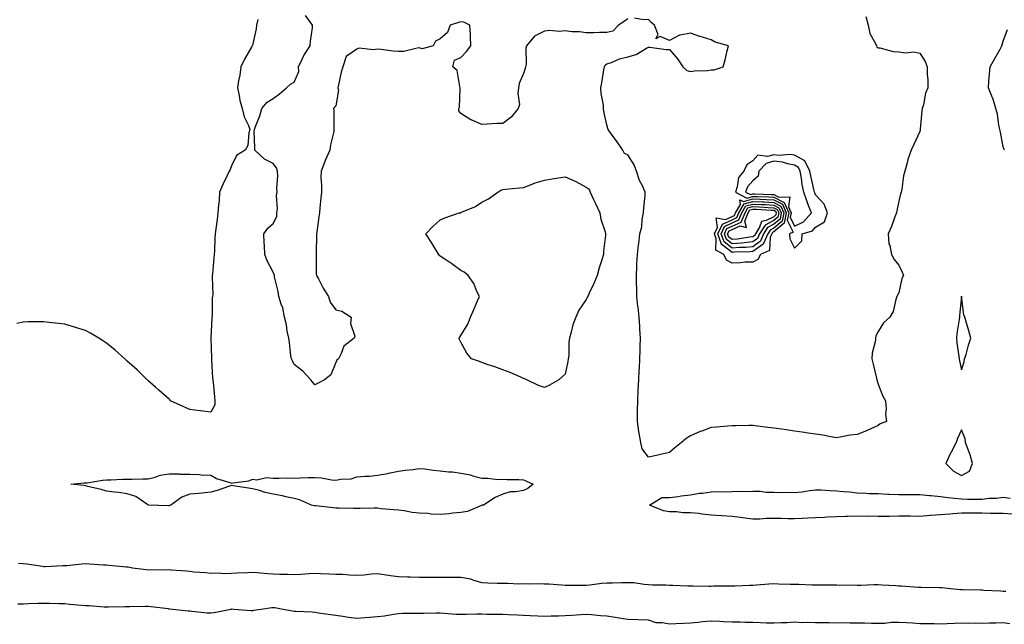
# Model space of a CAD drawing. Units: inches. Extents: x 894563 to 897203, y 7282058 to 7284698.
# Drawn here: x 896286 to 896759, y 7284095 to 7284385 of the extents above; entities that cross this region are included whole.
import ezdxf

# ---------------------------------------------------------------- set-up
doc = ezdxf.new("R2010")
doc.units = ezdxf.units.IN
doc.header["$MEASUREMENT"] = 0
doc.layers.add('Contour_89457282', color=7, linetype='Continuous', true_color=0x695137)

msp = doc.modelspace()

# ---------------------------------------------------------------- linework, layer by layer
at = {"layer": 'Contour_89457282'}
for points in [[(896400.69, 7284384.56, 3329), (896399.96, 7284381.92, 3329), (896399.77, 7284380.2, 3329), (896398.05, 7284372.16, 3329), (896397.98, 7284371.99, 3329), (896397.95, 7284371.92, 3329), (896397.83, 7284371.7, 3329), (896394.31, 7284365.65, 3329), (896392.51, 7284361.92, 3329), (896392, 7284357.97, 3329), (896391.38, 7284355.25, 3329), (896390.88, 7284351.92, 3329), (896391.71, 7284348.26, 3329), (896391.94, 7284345.82, 3329), (896393.21, 7284341.92, 3329), (896394.15, 7284338.02, 3329), (896396.21, 7284333.76, 3329), (896396.87, 7284331.92, 3329), (896396.37, 7284330.24, 3329), (896395.81, 7284324.16, 3329), (896394.53, 7284321.92, 3329), (896390.46, 7284319.51, 3329), (896388.05, 7284314.52, 3329), (896387.31, 7284312.66, 3329), (896386.95, 7284311.92, 3329), (896385.99, 7284309.86, 3329), (896384.05, 7284305.92, 3329), (896382.34, 7284301.92, 3329), (896382.08, 7284297.89, 3329), (896381.8, 7284295.67, 3329), (896381.52, 7284291.92, 3329), (896381.12, 7284288.84, 3329), (896380.49, 7284284.36, 3329), (896380.16, 7284281.92, 3329), (896380.08, 7284279.89, 3329), (896379.8, 7284273.67, 3329), (896379.75, 7284271.92, 3329), (896379.53, 7284270.44, 3329), (896378.92, 7284262.79, 3329), (896378.8, 7284261.92, 3329), (896378.77, 7284261.2, 3329), (896379.01, 7284252.88, 3329), (896378.97, 7284251.92, 3329), (896378.8, 7284251.17, 3329), (896378.7, 7284242.57, 3329), (896378.6, 7284241.92, 3329), (896378.52, 7284241.45, 3329), (896378.12, 7284231.99, 3329), (896378.11, 7284231.92, 3329), (896378.11, 7284231.86, 3329), (896378.45, 7284222.32, 3329), (896378.42, 7284221.92, 3329), (896378.47, 7284221.49, 3329), (896378.92, 7284212.79, 3329), (896379.05, 7284211.92, 3329), (896379.18, 7284210.79, 3329), (896379.84, 7284203.72, 3329), (896380.08, 7284201.92, 3329), (896379.97, 7284200, 3329), (896378.05, 7284196.41, 3329), (896373.2, 7284197.07, 3329), (896372.88, 7284197.09, 3329), (896368.05, 7284197.69, 3329), (896365.13, 7284199, 3329), (896358.78, 7284201.92, 3329), (896358.45, 7284202.32, 3329), (896358.05, 7284202.6, 3329), (896353.17, 7284207.04, 3329), (896351.55, 7284208.42, 3329), (896348.05, 7284211.41, 3329), (896347.84, 7284211.71, 3329), (896347.58, 7284211.92, 3329), (896342.78, 7284216.66, 3329), (896338.05, 7284220.86, 3329), (896337.49, 7284221.35, 3329), (896336.81, 7284221.92, 3329), (896332.22, 7284226.09, 3329), (896328.05, 7284229.47, 3329), (896326.63, 7284230.49, 3329), (896324.47, 7284231.92, 3329), (896320.48, 7284234.35, 3329), (896318.05, 7284235.52, 3329), (896313.21, 7284237.08, 3329), (896312.78, 7284237.19, 3329), (896308.05, 7284238.57, 3329), (896305.02, 7284238.89, 3329), (896300.52, 7284239.45, 3329), (896298.05, 7284239.72, 3329), (896295.78, 7284239.65, 3329), (896290.32, 7284239.65, 3329), (896288.05, 7284239.56, 3329), (896285.08, 7284238.95, 3329)], [(896578.05, 7284385, 3329), (896576.26, 7284383.72, 3329), (896573.6, 7284381.92, 3329), (896570.89, 7284379.08, 3329), (896568.05, 7284378.32, 3329), (896564.49, 7284378.36, 3329), (896561.77, 7284378.2, 3329), (896558.05, 7284378.23, 3329), (896554.89, 7284378.77, 3329), (896551.21, 7284378.77, 3329), (896548.05, 7284379.16, 3329), (896545.06, 7284378.93, 3329), (896540.59, 7284379.37, 3329), (896538.05, 7284379.08, 3329), (896533.29, 7284376.68, 3329), (896529.54, 7284371.92, 3329), (896529.12, 7284370.85, 3329), (896529.28, 7284363.15, 3329), (896529.02, 7284361.92, 3329), (896528.87, 7284361.1, 3329), (896528.05, 7284358.68, 3329), (896525.98, 7284353.98, 3329), (896525.67, 7284351.92, 3329), (896525.27, 7284349.14, 3329), (896526.14, 7284343.82, 3329), (896525.54, 7284341.92, 3329), (896522.15, 7284337.82, 3329), (896518.05, 7284334.77, 3329), (896515.26, 7284334.71, 3329), (896510.54, 7284334.4, 3329), (896508.05, 7284334.36, 3329), (896503.71, 7284336.26, 3329), (896502.72, 7284336.59, 3329), (896498.05, 7284339.58, 3329), (896496.97, 7284340.84, 3329), (896496.97, 7284341.92, 3329), (896497.36, 7284342.6, 3329), (896497.59, 7284351.46, 3329), (896497.72, 7284351.92, 3329), (896497.47, 7284352.5, 3329), (896496.23, 7284360.1, 3329), (896494.07, 7284361.92, 3329), (896494.92, 7284365.05, 3329), (896498.05, 7284366.37, 3329), (896500.67, 7284369.29, 3329), (896502.81, 7284371.92, 3329), (896502.57, 7284376.44, 3329), (896502.58, 7284377.4, 3329), (896502.34, 7284381.92, 3329), (896499.38, 7284383.25, 3329), (896498.05, 7284383.51, 3329), (896496.8, 7284383.18, 3329), (896492.94, 7284381.92, 3329), (896491.61, 7284378.36, 3329), (896488.05, 7284375.42, 3329), (896485.79, 7284374.18, 3329), (896484.66, 7284371.92, 3329), (896479.45, 7284370.52, 3329), (896478.05, 7284370.97, 3329), (896477.07, 7284370.93, 3329), (896470.69, 7284369.28, 3329), (896468.05, 7284369.21, 3329), (896465.5, 7284369.37, 3329), (896459.76, 7284370.21, 3329), (896458.05, 7284370.33, 3329), (896456.13, 7284370.01, 3329), (896449.14, 7284370.84, 3329), (896448.05, 7284370.45, 3329), (896443.07, 7284366.9, 3329), (896441.38, 7284361.92, 3329), (896440.56, 7284359.41, 3329), (896439.4, 7284353.28, 3329), (896439.05, 7284351.92, 3329), (896439.28, 7284350.69, 3329), (896438.05, 7284343.25, 3329), (896437.35, 7284342.62, 3329), (896436.96, 7284341.92, 3329), (896437.12, 7284340.98, 3329), (896437.01, 7284332.96, 3329), (896437.14, 7284331.92, 3329), (896437.01, 7284330.88, 3329), (896435.45, 7284324.52, 3329), (896435.21, 7284321.92, 3329), (896432.89, 7284317.08, 3329), (896432.77, 7284316.64, 3329), (896431.06, 7284311.92, 3329), (896430.93, 7284309.04, 3329), (896431.23, 7284305.1, 3329), (896431.13, 7284301.92, 3329), (896430.82, 7284299.15, 3329), (896430.41, 7284294.28, 3329), (896430.16, 7284291.92, 3329), (896429.89, 7284290.08, 3329), (896428.9, 7284282.77, 3329), (896428.78, 7284281.92, 3329), (896428.75, 7284281.22, 3329), (896428.6, 7284272.48, 3329), (896428.58, 7284271.92, 3329), (896428.68, 7284271.29, 3329), (896428.65, 7284262.52, 3329), (896428.78, 7284261.92, 3329), (896429.71, 7284260.27, 3329), (896432.02, 7284255.89, 3329), (896434.51, 7284251.92, 3329), (896435.28, 7284249.15, 3329), (896438.05, 7284245.44, 3329), (896440.93, 7284244.8, 3329), (896445.35, 7284241.92, 3329), (896445.02, 7284238.89, 3329), (896447.18, 7284232.79, 3329), (896446.9, 7284231.92, 3329), (896441.84, 7284228.12, 3329), (896440.68, 7284224.55, 3329), (896439.3, 7284221.92, 3329), (896438.6, 7284221.37, 3329), (896438.05, 7284220.29, 3329), (896435.58, 7284214.39, 3329), (896432.59, 7284211.92, 3329), (896429.57, 7284210.4, 3329), (896428.05, 7284209.48, 3329), (896426.04, 7284211.92, 3329), (896422.16, 7284216.03, 3329), (896418.05, 7284219.21, 3329), (896417.2, 7284221.07, 3329), (896416.77, 7284221.92, 3329), (896416.52, 7284223.45, 3329), (896415.89, 7284229.75, 3329), (896415.45, 7284231.92, 3329), (896414.78, 7284235.19, 3329), (896414.43, 7284238.3, 3329), (896413.49, 7284241.92, 3329), (896412.57, 7284246.44, 3329), (896411.83, 7284248.14, 3329), (896410.68, 7284251.92, 3329), (896410.36, 7284254.22, 3329), (896408.71, 7284261.26, 3329), (896408.6, 7284261.92, 3329), (896408.53, 7284262.4, 3329), (896408.05, 7284263.52, 3329), (896405.13, 7284269, 3329), (896403.98, 7284271.92, 3329), (896403.77, 7284276.21, 3329), (896403.64, 7284277.52, 3329), (896403.45, 7284281.92, 3329), (896405.4, 7284284.58, 3329), (896408.05, 7284286.79, 3329), (896409.69, 7284290.28, 3329), (896409.82, 7284291.92, 3329), (896410.09, 7284293.95, 3329), (896409.64, 7284300.33, 3329), (896409.98, 7284301.92, 3329), (896409.72, 7284303.59, 3329), (896410.24, 7284309.73, 3329), (896410.01, 7284311.92, 3329), (896409.58, 7284313.45, 3329), (896408.05, 7284315.65, 3329), (896403.88, 7284317.74, 3329), (896399.21, 7284321.92, 3329), (896399.28, 7284323.15, 3329), (896398.9, 7284331.07, 3329), (896398.97, 7284331.92, 3329), (896399.47, 7284333.34, 3329), (896401.58, 7284338.38, 3329), (896402.6, 7284341.92, 3329), (896405.05, 7284344.92, 3329), (896408.05, 7284346.72, 3329), (896411.01, 7284348.96, 3329), (896414.33, 7284351.92, 3329), (896416.37, 7284353.6, 3329), (896418.05, 7284354.65, 3329), (896420.3, 7284359.66, 3329), (896420.11, 7284361.92, 3329), (896422.06, 7284365.93, 3329), (896422.63, 7284367.34, 3329), (896425.74, 7284371.92, 3329), (896425.82, 7284374.15, 3329), (896426.8, 7284380.67, 3329), (896426.86, 7284381.92, 3329), (896423.49, 7284386.47, 3329)], [(896692.19, 7284386.05, 3329), (896693.27, 7284381.92, 3329), (896694.08, 7284377.96, 3329), (896696.82, 7284373.14, 3329), (896697.29, 7284371.92, 3329), (896697.46, 7284371.33, 3329), (896698.05, 7284371.09, 3329), (896698.94, 7284371.03, 3329), (896705.36, 7284369.23, 3329), (896708.05, 7284369.13, 3329), (896711.28, 7284368.69, 3329), (896715.23, 7284369.1, 3329), (896718.05, 7284368.42, 3329), (896720.68, 7284364.55, 3329), (896721.57, 7284361.92, 3329), (896721.63, 7284358.35, 3329), (896721.84, 7284355.71, 3329), (896721.9, 7284351.92, 3329), (896720.72, 7284349.25, 3329), (896719.77, 7284343.64, 3329), (896719.25, 7284341.92, 3329), (896719.09, 7284340.88, 3329), (896718.22, 7284332.09, 3329), (896718.19, 7284331.92, 3329), (896718.19, 7284331.77, 3329), (896718.05, 7284330.88, 3329), (896715.22, 7284324.75, 3329), (896713.91, 7284321.92, 3329), (896712.4, 7284317.57, 3329), (896712.05, 7284315.92, 3329), (896710.91, 7284311.92, 3329), (896710.3, 7284309.66, 3329), (896709.37, 7284303.24, 3329), (896709.08, 7284301.92, 3329), (896708.87, 7284301.1, 3329), (896708.05, 7284297.52, 3329), (896707.09, 7284292.88, 3329), (896706.9, 7284291.92, 3329), (896706.12, 7284290, 3329), (896704.48, 7284285.48, 3329), (896702.86, 7284281.92, 3329), (896703.26, 7284277.13, 3329), (896703.71, 7284276.27, 3329), (896704.55, 7284271.92, 3329), (896705.72, 7284269.59, 3329), (896708.05, 7284266.9, 3329), (896709.6, 7284263.47, 3329), (896710.17, 7284261.92, 3329), (896709.52, 7284260.45, 3329), (896708.05, 7284253.61, 3329), (896707.41, 7284252.56, 3329), (896707.12, 7284251.92, 3329), (896706.59, 7284250.46, 3329), (896705.25, 7284244.72, 3329), (896703.65, 7284241.92, 3329), (896700.69, 7284239.28, 3329), (896698.05, 7284235.05, 3329), (896696.95, 7284233.01, 3329), (896696.89, 7284231.92, 3329), (896696.86, 7284230.73, 3329), (896695.18, 7284224.78, 3329), (896695.14, 7284221.92, 3329), (896695.64, 7284219.51, 3329), (896697.24, 7284212.72, 3329), (896697.42, 7284211.92, 3329), (896697.55, 7284211.42, 3329), (896698.05, 7284209.89, 3329), (896700.28, 7284204.15, 3329), (896701.56, 7284201.92, 3329), (896701.87, 7284198.1, 3329), (896701.62, 7284195.49, 3329), (896702.03, 7284191.92, 3329), (896699.14, 7284190.83, 3329), (896698.05, 7284190.04, 3329), (896694.65, 7284188.52, 3329), (896692.5, 7284187.48, 3329), (896688.05, 7284185.79, 3329), (896684.62, 7284185.35, 3329), (896680.74, 7284184.62, 3329), (896678.05, 7284184.22, 3329), (896675.37, 7284184.61, 3329), (896671.54, 7284185.42, 3329), (896668.05, 7284185.83, 3329), (896663.4, 7284186.57, 3329), (896662.83, 7284186.71, 3329), (896658.05, 7284187.34, 3329), (896654.13, 7284187.99, 3329), (896651.71, 7284188.26, 3329), (896648.05, 7284188.81, 3329), (896645.24, 7284189.12, 3329), (896640.23, 7284189.73, 3329), (896638.05, 7284189.99, 3329), (896636.11, 7284189.99, 3329), (896630.06, 7284189.92, 3329), (896628.05, 7284189.92, 3329), (896625.87, 7284189.74, 3329), (896620.65, 7284189.31, 3329), (896618.05, 7284189.13, 3329), (896613.54, 7284187.41, 3329), (896612.81, 7284187.15, 3329), (896608.05, 7284185.11, 3329), (896606.1, 7284183.86, 3329), (896603.75, 7284181.92, 3329), (896600.61, 7284179.36, 3329), (896598.05, 7284177.13, 3329), (896593.77, 7284176.2, 3329), (896591.83, 7284175.7, 3329), (896588.05, 7284174.83, 3329), (896584.93, 7284178.8, 3329), (896584.29, 7284181.92, 3329), (896583.52, 7284186.44, 3329), (896583.38, 7284187.25, 3329), (896582.63, 7284191.92, 3329), (896582.69, 7284196.56, 3329), (896582.71, 7284197.26, 3329), (896582.78, 7284201.92, 3329), (896583.04, 7284206.91, 3329), (896583.04, 7284206.93, 3329), (896583.31, 7284211.92, 3329), (896583.53, 7284216.44, 3329), (896583.61, 7284217.49, 3329), (896583.84, 7284221.92, 3329), (896583.91, 7284226.06, 3329), (896584.03, 7284227.91, 3329), (896584.11, 7284231.92, 3329), (896583.82, 7284236.15, 3329), (896583.83, 7284237.7, 3329), (896583.51, 7284241.92, 3329), (896582.96, 7284246.83, 3329), (896582.92, 7284247.05, 3329), (896582.31, 7284251.92, 3329), (896582.3, 7284256.17, 3329), (896582.19, 7284257.78, 3329), (896582.18, 7284261.92, 3329), (896582.43, 7284266.3, 3329), (896582.44, 7284267.54, 3329), (896582.74, 7284271.92, 3329), (896583.21, 7284276.76, 3329), (896583.26, 7284277.13, 3329), (896583.75, 7284281.92, 3329), (896584.74, 7284285.23, 3329), (896584.94, 7284288.81, 3329), (896585.58, 7284291.92, 3329), (896585.66, 7284294.3, 3329), (896586.37, 7284300.24, 3329), (896586.44, 7284301.92, 3329), (896585.12, 7284304.86, 3329), (896583.65, 7284307.53, 3329), (896582.28, 7284311.92, 3329), (896581.1, 7284314.97, 3329), (896578.05, 7284319.68, 3329), (896576.54, 7284320.41, 3329), (896575.65, 7284321.92, 3329), (896572.65, 7284326.52, 3329), (896570.08, 7284329.89, 3329), (896568.57, 7284331.92, 3329), (896568.45, 7284332.32, 3329), (896568.05, 7284334.11, 3329), (896566.58, 7284340.46, 3329), (896566.42, 7284341.92, 3329), (896566.39, 7284343.57, 3329), (896565.2, 7284349.07, 3329), (896565.17, 7284351.92, 3329), (896565.66, 7284354.3, 3329), (896566.58, 7284360.46, 3329), (896566.86, 7284361.92, 3329), (896567.19, 7284362.78, 3329), (896568.05, 7284363.35, 3329), (896570.2, 7284364.07, 3329), (896574.14, 7284365.83, 3329), (896578.05, 7284366.79, 3329), (896582.07, 7284367.9, 3329), (896587, 7284370.87, 3329), (896588.05, 7284371.36, 3329), (896588.63, 7284371.34, 3329), (896596.41, 7284370.28, 3329), (896598.05, 7284370.24, 3329), (896601.95, 7284365.83, 3329), (896604.44, 7284361.92, 3329), (896606.28, 7284360.14, 3329), (896608.05, 7284359.64, 3329), (896609.99, 7284359.99, 3329), (896616.34, 7284360.21, 3329), (896618.05, 7284360.45, 3329), (896619.54, 7284360.43, 3329), (896623.83, 7284361.92, 3329), (896624.76, 7284365.21, 3329), (896625.69, 7284369.57, 3329), (896626.29, 7284371.92, 3329), (896619.95, 7284373.81, 3329), (896618.05, 7284374.79, 3329), (896613.89, 7284376.08, 3329), (896612.55, 7284376.42, 3329), (896608.05, 7284378.02, 3329), (896603.2, 7284377.07, 3329), (896602.84, 7284377.13, 3329), (896598.05, 7284374.49, 3329), (896593.57, 7284376.4, 3329), (896591.54, 7284375.41, 3329), (896592.59, 7284377.38, 3329), (896590.88, 7284381.92, 3329), (896589.3, 7284383.17, 3329), (896588.05, 7284384.63, 3329), (896585.6, 7284384.37, 3329), (896581.32, 7284385.19, 3329)], [(896758.61, 7284321.92, 3329), (896758.48, 7284322.35, 3329), (896758.05, 7284323.58, 3329), (896756.72, 7284330.58, 3329), (896756.49, 7284331.92, 3329), (896756.04, 7284333.92, 3329), (896755.3, 7284339.18, 3329), (896754.54, 7284341.92, 3329), (896753.02, 7284346.88, 3329), (896752.95, 7284347.02, 3329), (896750.96, 7284351.92, 3329), (896751.22, 7284355.09, 3329), (896751.48, 7284358.49, 3329), (896751.78, 7284361.92, 3329), (896754.01, 7284365.96, 3329), (896756.58, 7284370.46, 3329), (896757.42, 7284371.92, 3329), (896757.55, 7284372.43, 3329), (896758.05, 7284374.17, 3329), (896760.12, 7284379.85, 3329)], [(896762.35, 7284147.61, 3329), (896758.05, 7284147.92, 3329), (896754.07, 7284147.95, 3329), (896752, 7284147.96, 3329), (896748.05, 7284147.99, 3329), (896744.18, 7284148.04, 3329), (896741.93, 7284148.04, 3329), (896738.05, 7284148.09, 3329), (896733.87, 7284147.73, 3329), (896732.39, 7284147.58, 3329), (896728.05, 7284147.23, 3329), (896723.12, 7284146.85, 3329), (896722.98, 7284146.85, 3329), (896718.05, 7284146.5, 3329), (896713.44, 7284146.53, 3329), (896712.69, 7284146.56, 3329), (896708.05, 7284146.58, 3329), (896703.48, 7284146.49, 3329), (896702.64, 7284146.52, 3329), (896698.05, 7284146.43, 3329), (896693.44, 7284146.54, 3329), (896692.63, 7284146.51, 3329), (896688.05, 7284146.62, 3329), (896683.52, 7284146.45, 3329), (896682.59, 7284146.46, 3329), (896678.05, 7284146.3, 3329), (896673.82, 7284146.15, 3329), (896672.13, 7284146, 3329), (896668.05, 7284145.83, 3329), (896664.31, 7284145.66, 3329), (896661.59, 7284145.46, 3329), (896658.05, 7284145.29, 3329), (896654.71, 7284145.26, 3329), (896651.63, 7284145.5, 3329), (896648.05, 7284145.47, 3329), (896644.49, 7284145.47, 3329), (896641.29, 7284145.16, 3329), (896638.05, 7284145.17, 3329), (896634.35, 7284145.62, 3329), (896632.09, 7284145.96, 3329), (896628.05, 7284146.42, 3329), (896623.2, 7284146.77, 3329), (896622.92, 7284146.78, 3329), (896618.05, 7284147.15, 3329), (896613.7, 7284147.56, 3329), (896612.14, 7284147.83, 3329), (896608.05, 7284148.28, 3329), (896604.41, 7284148.28, 3329), (896601.32, 7284148.65, 3329), (896598.05, 7284148.65, 3329), (896595.24, 7284149.11, 3329), (896588.53, 7284151.92, 3329), (896594.37, 7284155.6, 3329), (896598.05, 7284155.55, 3329), (896602.2, 7284156.07, 3329), (896603.68, 7284156.29, 3329), (896608.05, 7284156.8, 3329), (896612.42, 7284157.55, 3329), (896613.81, 7284157.68, 3329), (896618.05, 7284158.32, 3329), (896621.51, 7284158.45, 3329), (896624.45, 7284158.32, 3329), (896628.05, 7284158.44, 3329), (896631.4, 7284158.57, 3329), (896634.63, 7284158.5, 3329), (896638.05, 7284158.62, 3329), (896641.44, 7284158.53, 3329), (896644.26, 7284158.12, 3329), (896648.05, 7284158.05, 3329), (896652.01, 7284157.96, 3329), (896654.2, 7284158.07, 3329), (896658.05, 7284157.97, 3329), (896661.7, 7284158.28, 3329), (896665.1, 7284158.96, 3329), (896668.05, 7284159.27, 3329), (896670.79, 7284159.19, 3329), (896675.01, 7284158.88, 3329), (896678.05, 7284158.8, 3329), (896681.51, 7284158.46, 3329), (896684.32, 7284158.19, 3329), (896688.05, 7284157.83, 3329), (896692.28, 7284157.69, 3329), (896693.63, 7284157.51, 3329), (896698.05, 7284157.39, 3329), (896702.79, 7284157.18, 3329), (896703.3, 7284157.17, 3329), (896708.05, 7284156.96, 3329), (896713.01, 7284156.96, 3329), (896713.1, 7284156.97, 3329), (896718.05, 7284156.98, 3329), (896722.69, 7284156.56, 3329), (896723.49, 7284156.48, 3329), (896728.05, 7284156.06, 3329), (896731.69, 7284155.55, 3329), (896734.67, 7284155.3, 3329), (896738.05, 7284154.87, 3329), (896740.95, 7284154.82, 3329), (896745.16, 7284154.81, 3329), (896748.05, 7284154.76, 3329), (896751.29, 7284155.16, 3329), (896754.77, 7284155.2, 3329), (896758.05, 7284155.74, 3329), (896761.36, 7284155.23, 3329)], [(896285.89, 7284124.08, 3329), (896288.05, 7284123.94, 3329), (896289.91, 7284123.79, 3329), (896297.38, 7284122.59, 3329), (896298.05, 7284122.53, 3329), (896298.67, 7284122.55, 3329), (896307.06, 7284122.92, 3329), (896308.05, 7284122.94, 3329), (896309.12, 7284122.99, 3329), (896316.18, 7284123.8, 3329), (896318.05, 7284123.87, 3329), (896319.91, 7284123.78, 3329), (896326.63, 7284123.34, 3329), (896328.05, 7284123.27, 3329), (896329.3, 7284123.17, 3329), (896337.66, 7284122.31, 3329), (896338.05, 7284122.28, 3329), (896338.42, 7284122.29, 3329), (896340.57, 7284121.92, 3329), (896347.16, 7284121.03, 3329), (896348.05, 7284120.91, 3329), (896348.99, 7284120.97, 3329), (896357.04, 7284120.91, 3329), (896358.05, 7284120.97, 3329), (896359.07, 7284120.9, 3329), (896366.48, 7284120.35, 3329), (896368.05, 7284120.24, 3329), (896369.96, 7284120.01, 3329), (896375.78, 7284119.64, 3329), (896378.05, 7284119.31, 3329), (896380.47, 7284119.5, 3329), (896385.32, 7284119.19, 3329), (896388.05, 7284119.35, 3329), (896390.53, 7284119.44, 3329), (896395.79, 7284119.66, 3329), (896398.05, 7284119.75, 3329), (896400.38, 7284119.59, 3329), (896405.27, 7284119.14, 3329), (896408.05, 7284118.96, 3329), (896411.14, 7284118.82, 3329), (896414.9, 7284118.77, 3329), (896418.05, 7284118.63, 3329), (896421.2, 7284118.77, 3329), (896425.29, 7284119.17, 3329), (896428.05, 7284119.29, 3329), (896430.77, 7284119.2, 3329), (896435.08, 7284118.95, 3329), (896438.05, 7284118.84, 3329), (896441.22, 7284118.76, 3329), (896444.61, 7284118.48, 3329), (896448.05, 7284118.39, 3329), (896451.41, 7284118.56, 3329), (896455.07, 7284118.94, 3329), (896458.05, 7284119.11, 3329), (896461.28, 7284118.69, 3329), (896464.31, 7284118.18, 3329), (896468.05, 7284117.74, 3329), (896472.38, 7284117.59, 3329), (896473.68, 7284117.55, 3329), (896478.05, 7284117.41, 3329), (896482.6, 7284117.37, 3329), (896483.52, 7284117.39, 3329), (896488.05, 7284117.35, 3329), (896492.62, 7284117.35, 3329), (896493.52, 7284117.39, 3329), (896498.05, 7284117.4, 3329), (896502.64, 7284116.51, 3329), (896504, 7284115.96, 3329), (896508.05, 7284114.86, 3329), (896510.86, 7284114.73, 3329), (896515.41, 7284114.57, 3329), (896518.05, 7284114.45, 3329), (896520.58, 7284114.46, 3329), (896525.72, 7284114.25, 3329), (896528.05, 7284114.26, 3329), (896530.37, 7284114.24, 3329), (896535.7, 7284114.26, 3329), (896538.05, 7284114.24, 3329), (896540.24, 7284114.11, 3329), (896546.26, 7284113.71, 3329), (896548.05, 7284113.6, 3329), (896549.74, 7284113.61, 3329), (896556.46, 7284113.51, 3329), (896558.05, 7284113.52, 3329), (896559.8, 7284113.67, 3329), (896565.52, 7284114.45, 3329), (896568.05, 7284114.63, 3329), (896570.78, 7284114.64, 3329), (896575.11, 7284114.86, 3329), (896578.05, 7284114.88, 3329), (896580.89, 7284114.76, 3329), (896585.94, 7284114.03, 3329), (896588.05, 7284113.92, 3329), (896589.88, 7284113.75, 3329), (896596.27, 7284113.71, 3329), (896598.05, 7284113.55, 3329), (896599.64, 7284113.51, 3329), (896606.79, 7284113.18, 3329), (896608.05, 7284113.15, 3329), (896609.32, 7284113.19, 3329), (896616.91, 7284113.05, 3329), (896618.05, 7284113.09, 3329), (896619.29, 7284113.15, 3329), (896626.77, 7284113.2, 3329), (896628.05, 7284113.27, 3329), (896629.35, 7284113.22, 3329), (896636.37, 7284113.6, 3329), (896638.05, 7284113.55, 3329), (896639.75, 7284113.63, 3329), (896645.71, 7284114.25, 3329), (896648.05, 7284114.34, 3329), (896650.37, 7284114.24, 3329), (896655.9, 7284114.07, 3329), (896658.05, 7284113.97, 3329), (896660.13, 7284114, 3329), (896666.24, 7284113.74, 3329), (896668.05, 7284113.77, 3329), (896669.9, 7284113.78, 3329), (896676.3, 7284113.67, 3329), (896678.05, 7284113.68, 3329), (896679.7, 7284113.57, 3329), (896686.31, 7284113.67, 3329), (896688.05, 7284113.57, 3329), (896689.75, 7284113.62, 3329), (896696.16, 7284113.81, 3329), (896698.05, 7284113.86, 3329), (896699.82, 7284113.69, 3329), (896706.62, 7284113.35, 3329), (896708.05, 7284113.22, 3329), (896709.29, 7284113.16, 3329), (896717.42, 7284112.55, 3329), (896718.05, 7284112.52, 3329), (896718.66, 7284112.53, 3329), (896727.54, 7284112.43, 3329), (896728.05, 7284112.43, 3329), (896728.57, 7284112.44, 3329), (896732.71, 7284111.92, 3329), (896737.62, 7284111.49, 3329), (896738.05, 7284111.48, 3329), (896738.49, 7284111.48, 3329), (896747.35, 7284111.23, 3329), (896748.05, 7284111.24, 3329), (896748.8, 7284111.17, 3329), (896756.88, 7284110.75, 3329), (896758.05, 7284110.64, 3329), (896759.25, 7284110.72, 3329)], [(896761.22, 7284095.08, 3329), (896758.05, 7284095.55, 3329), (896754.59, 7284095.38, 3329), (896751.52, 7284095.39, 3329), (896748.05, 7284095.23, 3329), (896744.69, 7284095.29, 3329), (896741.38, 7284095.25, 3329), (896738.05, 7284095.31, 3329), (896734.74, 7284095.23, 3329), (896731.13, 7284095, 3329), (896728.05, 7284094.92, 3329), (896725, 7284094.98, 3329), (896721.17, 7284095.04, 3329), (896718.05, 7284095.09, 3329), (896714.7, 7284095.27, 3329), (896711.66, 7284095.53, 3329), (896708.05, 7284095.71, 3329), (896704.28, 7284095.69, 3329), (896701.31, 7284095.18, 3329), (896698.05, 7284095.15, 3329), (896694.83, 7284095.13, 3329), (896691.49, 7284095.36, 3329), (896688.05, 7284095.34, 3329), (896684.67, 7284095.3, 3329), (896681.56, 7284095.44, 3329), (896678.05, 7284095.39, 3329), (896674.55, 7284095.42, 3329), (896671.61, 7284095.48, 3329), (896668.05, 7284095.51, 3329), (896664.29, 7284095.68, 3329), (896661.69, 7284095.56, 3329), (896658.05, 7284095.75, 3329), (896654.49, 7284095.47, 3329), (896651.63, 7284095.5, 3329), (896648.05, 7284095.27, 3329), (896644.61, 7284095.36, 3329), (896641.64, 7284095.51, 3329), (896638.05, 7284095.6, 3329), (896634.25, 7284095.72, 3329), (896631.87, 7284095.74, 3329), (896628.05, 7284095.87, 3329), (896623.92, 7284096.05, 3329), (896622.23, 7284096.1, 3329), (896618.05, 7284096.3, 3329), (896613.94, 7284096.03, 3329), (896611.74, 7284095.61, 3329), (896608.05, 7284095.31, 3329), (896604.82, 7284095.14, 3329), (896601.07, 7284094.94, 3329), (896598.05, 7284094.79, 3329), (896594.45, 7284095.52, 3329), (896591.66, 7284095.53, 3329), (896588.05, 7284096.76, 3329), (896583.06, 7284096.91, 3329), (896583.04, 7284096.91, 3329), (896578.05, 7284097.05, 3329), (896573.83, 7284097.7, 3329), (896571.97, 7284098, 3329), (896568.05, 7284098.61, 3329), (896564.93, 7284098.8, 3329), (896560.63, 7284099.34, 3329), (896558.05, 7284099.53, 3329), (896555.5, 7284099.37, 3329), (896551.04, 7284098.93, 3329), (896548.05, 7284098.77, 3329), (896544.78, 7284098.66, 3329), (896541.33, 7284098.64, 3329), (896538.05, 7284098.52, 3329), (896534.87, 7284098.74, 3329), (896531.17, 7284098.8, 3329), (896528.05, 7284098.99, 3329), (896525.23, 7284099.1, 3329), (896520.62, 7284099.34, 3329), (896518.05, 7284099.45, 3329), (896515.65, 7284099.52, 3329), (896510.44, 7284099.53, 3329), (896508.05, 7284099.6, 3329), (896505.73, 7284099.61, 3329), (896500.52, 7284099.45, 3329), (896498.05, 7284099.46, 3329), (896495.67, 7284099.55, 3329), (896490, 7284099.97, 3329), (896488.05, 7284100.05, 3329), (896486.23, 7284100.09, 3329), (896480.04, 7284099.93, 3329), (896478.05, 7284099.98, 3329), (896476.05, 7284099.92, 3329), (896470.07, 7284099.91, 3329), (896468.05, 7284099.84, 3329), (896465.66, 7284099.54, 3329), (896461.31, 7284098.66, 3329), (896458.05, 7284098.31, 3329), (896454.19, 7284098.05, 3329), (896452.1, 7284097.87, 3329), (896448.05, 7284097.61, 3329), (896444.18, 7284098.05, 3329), (896441.42, 7284098.55, 3329), (896438.05, 7284098.98, 3329), (896435.52, 7284099.39, 3329), (896429.77, 7284100.2, 3329), (896428.05, 7284100.47, 3329), (896426.68, 7284100.55, 3329), (896419.04, 7284100.92, 3329), (896418.05, 7284100.98, 3329), (896417.23, 7284101.11, 3329), (896412.84, 7284101.92, 3329), (896408.79, 7284102.65, 3329), (896408.05, 7284102.68, 3329), (896407.35, 7284102.61, 3329), (896402.3, 7284101.92, 3329), (896398.6, 7284101.37, 3329), (896398.05, 7284101.32, 3329), (896397.46, 7284101.32, 3329), (896389.21, 7284101.92, 3329), (896388.12, 7284102, 3329), (896387.97, 7284102, 3329), (896387.63, 7284101.92, 3329), (896379.65, 7284100.32, 3329), (896378.05, 7284100.11, 3329), (896376.33, 7284100.2, 3329), (896369.01, 7284100.96, 3329), (896368.05, 7284101.01, 3329), (896367.21, 7284101.08, 3329), (896359.93, 7284101.92, 3329), (896358.22, 7284102.1, 3329), (896358.05, 7284102.1, 3329), (896357.85, 7284102.13, 3329), (896349.32, 7284103.19, 3329), (896348.05, 7284103.36, 3329), (896346.71, 7284103.27, 3329), (896339.29, 7284103.16, 3329), (896338.05, 7284103.08, 3329), (896336.88, 7284103.09, 3329), (896329.09, 7284102.96, 3329), (896328.05, 7284102.97, 3329), (896326.97, 7284103, 3329), (896319.76, 7284103.63, 3329), (896318.05, 7284103.67, 3329), (896316.1, 7284103.86, 3329), (896310.45, 7284104.32, 3329), (896308.05, 7284104.57, 3329), (896305.36, 7284104.61, 3329), (896300.82, 7284104.68, 3329), (896298.05, 7284104.72, 3329), (896295.27, 7284104.69, 3329), (896290.64, 7284104.52, 3329), (896288.05, 7284104.48, 3329), (896285.58, 7284104.39, 3329)]]:
    msp.add_polyline3d(points, dxfattribs=at)
for points in [[(896658.05, 7284274.96, 3329), (896661.48, 7284278.49, 3329), (896661.59, 7284281.92, 3329), (896666.59, 7284283.38, 3329), (896668.05, 7284285.05, 3329), (896672.37, 7284287.59, 3329), (896673.8, 7284291.92, 3329), (896672.28, 7284296.15, 3329), (896668.05, 7284300.62, 3329), (896667.67, 7284301.54, 3329), (896667.54, 7284301.92, 3329), (896667.42, 7284302.55, 3329), (896665.76, 7284309.63, 3329), (896665.36, 7284311.92, 3329), (896663, 7284316.87, 3329), (896658.05, 7284319.6, 3329), (896656.07, 7284319.94, 3329), (896650.46, 7284319.51, 3329), (896648.05, 7284319.78, 3329), (896645.05, 7284318.92, 3329), (896640.33, 7284319.64, 3329), (896638.05, 7284316.93, 3329), (896635.06, 7284314.91, 3329), (896633.65, 7284311.92, 3329), (896631.06, 7284308.91, 3329), (896630.54, 7284304.41, 3329), (896629.62, 7284301.92, 3329), (896635.15, 7284299.03, 3329), (896638.05, 7284299.83, 3329), (896640.24, 7284299.73, 3329), (896645.72, 7284299.59, 3329), (896648.05, 7284299.48, 3329), (896653.01, 7284296.88, 3329), (896655.19, 7284291.92, 3329), (896654.5, 7284288.38, 3329), (896657.33, 7284282.63, 3329), (896655.6, 7284281.92, 3329), (896655.69, 7284279.56, 3329)], [(896658.05, 7284285.65, 3330), (896662.25, 7284287.72, 3330), (896666.11, 7284291.92, 3330), (896664.92, 7284295.05, 3330), (896663.83, 7284297.7, 3330), (896662.39, 7284301.92, 3330), (896661.69, 7284305.56, 3330), (896661.32, 7284308.65, 3330), (896660.76, 7284311.92, 3330), (896659.89, 7284313.76, 3330), (896658.05, 7284314.77, 3330), (896654.61, 7284315.37, 3330), (896652.3, 7284316.17, 3330), (896648.05, 7284316.65, 3330), (896644.38, 7284315.59, 3330), (896640.95, 7284311.92, 3330), (896640.51, 7284309.46, 3330), (896638.05, 7284307.31, 3330), (896635.47, 7284304.5, 3330), (896634.52, 7284301.92, 3330), (896636.84, 7284300.71, 3330), (896638.05, 7284301.04, 3330), (896638.97, 7284301, 3330), (896646.93, 7284300.8, 3330), (896648.05, 7284300.75, 3330), (896650.52, 7284299.45, 3330), (896655.71, 7284299.58, 3330), (896655.07, 7284294.9, 3330), (896656.38, 7284291.92, 3330), (896655.98, 7284289.85, 3330)], [(896538.05, 7284208.24, 3329), (896535.28, 7284209.16, 3329), (896529.6, 7284211.92, 3329), (896528.59, 7284212.46, 3329), (896528.05, 7284212.63, 3329), (896526.83, 7284213.14, 3329), (896521.62, 7284215.49, 3329), (896518.05, 7284216.78, 3329), (896514.32, 7284218.19, 3329), (896510.68, 7284219.29, 3329), (896508.05, 7284220.18, 3329), (896506.87, 7284220.74, 3329), (896503.13, 7284221.92, 3329), (896500.86, 7284224.72, 3329), (896498.05, 7284230.03, 3329), (896497.4, 7284231.27, 3329), (896497.1, 7284231.92, 3329), (896497.55, 7284232.42, 3329), (896498.05, 7284233.17, 3329), (896501.35, 7284238.62, 3329), (896502.68, 7284241.92, 3329), (896504.29, 7284245.69, 3329), (896505.99, 7284249.86, 3329), (896506.87, 7284251.92, 3329), (896505.72, 7284254.25, 3329), (896504.16, 7284258.03, 3329), (896501.58, 7284261.92, 3329), (896499.58, 7284263.45, 3329), (896498.05, 7284264.26, 3329), (896493.61, 7284267.48, 3329), (896490.27, 7284269.69, 3329), (896488.05, 7284271.21, 3329), (896487.69, 7284271.56, 3329), (896487.36, 7284271.92, 3329), (896486.29, 7284273.68, 3329), (896483.89, 7284277.76, 3329), (896481.16, 7284281.92, 3329), (896484.51, 7284285.46, 3329), (896488.05, 7284288.56, 3329), (896490.36, 7284289.61, 3329), (896497.17, 7284291.92, 3329), (896497.93, 7284292.04, 3329), (896498.05, 7284292.09, 3329), (896498.38, 7284292.25, 3329), (896505.06, 7284294.92, 3329), (896508.05, 7284297.06, 3329), (896511.32, 7284298.65, 3329), (896515.72, 7284301.92, 3329), (896517.13, 7284302.84, 3329), (896518.05, 7284303.14, 3329), (896519.37, 7284303.25, 3329), (896526.07, 7284303.89, 3329), (896528.05, 7284304.06, 3329), (896531.43, 7284305.3, 3329), (896533.66, 7284306.31, 3329), (896538.05, 7284307.55, 3329), (896541.76, 7284308.21, 3329), (896544.84, 7284308.71, 3329), (896548.05, 7284309.25, 3329), (896553.05, 7284306.92, 3329), (896558.05, 7284304.31, 3329), (896559.47, 7284303.34, 3329), (896559.94, 7284301.92, 3329), (896561.61, 7284298.36, 3329), (896562.52, 7284296.39, 3329), (896564.67, 7284291.92, 3329), (896565.13, 7284289, 3329), (896567.18, 7284282.79, 3329), (896567.37, 7284281.92, 3329), (896567.33, 7284281.21, 3329), (896566.43, 7284273.54, 3329), (896566.35, 7284271.92, 3329), (896565.63, 7284269.51, 3329), (896564.39, 7284265.57, 3329), (896563.36, 7284261.92, 3329), (896561.82, 7284258.14, 3329), (896559.54, 7284253.41, 3329), (896558.86, 7284251.92, 3329), (896558.56, 7284251.4, 3329), (896558.05, 7284250.38, 3329), (896554.63, 7284245.34, 3329), (896553.17, 7284241.92, 3329), (896551.7, 7284238.27, 3329), (896550.96, 7284234.83, 3329), (896550.08, 7284231.92, 3329), (896549.83, 7284230.14, 3329), (896549.71, 7284223.58, 3329), (896549.52, 7284221.92, 3329), (896549.25, 7284220.72, 3329), (896548.05, 7284214.72, 3329), (896546.65, 7284213.32, 3329), (896544.99, 7284211.92, 3329), (896540.56, 7284209.41, 3329)], [(896638.05, 7284268.39, 3328), (896634.38, 7284268.25, 3328), (896631.95, 7284268.01, 3328), (896628.05, 7284267.88, 3328), (896625.37, 7284269.24, 3328), (896624.1, 7284271.92, 3328), (896620.2, 7284274.08, 3328), (896620.47, 7284279.5, 3328), (896619.58, 7284281.92, 3328), (896621.01, 7284284.88, 3328), (896620.48, 7284289.49, 3328), (896624.93, 7284288.8, 3328), (896628.05, 7284290.21, 3328), (896629.22, 7284290.75, 3328), (896629.71, 7284291.92, 3328), (896632.12, 7284295.99, 3328), (896631.7, 7284298.27, 3328), (896633.47, 7284297.34, 3328), (896638.05, 7284298.61, 3328), (896641.51, 7284298.46, 3328), (896644.51, 7284298.38, 3328), (896648.05, 7284298.22, 3328), (896652.18, 7284296.05, 3328), (896653.99, 7284291.92, 3328), (896653.03, 7284286.94, 3328), (896648.05, 7284282.82, 3328), (896647.46, 7284282.52, 3328), (896647.09, 7284281.92, 3328), (896646.36, 7284280.23, 3328), (896645.98, 7284273.99, 3328), (896641.7, 7284271.92, 3328), (896640.37, 7284269.6, 3328)], [(896638.05, 7284273.36, 3327), (896636.74, 7284273.23, 3327), (896629.17, 7284273.04, 3327), (896628.05, 7284272.95, 3327), (896623.31, 7284276.67, 3327), (896622.98, 7284276.84, 3327), (896622.98, 7284276.99, 3327), (896621.17, 7284281.92, 3327), (896623.41, 7284286.56, 3327), (896628.05, 7284288.66, 3327), (896630.29, 7284289.68, 3327), (896631.23, 7284291.92, 3327), (896633.77, 7284296.21, 3327), (896638.05, 7284297.4, 3327), (896642.78, 7284297.18, 3327), (896643.3, 7284297.17, 3327), (896648.05, 7284296.96, 3327), (896651.36, 7284295.23, 3327), (896652.81, 7284291.92, 3327), (896652.03, 7284287.94, 3327), (896648.05, 7284284.64, 3327), (896646.25, 7284283.72, 3327), (896645.13, 7284281.92, 3327), (896643, 7284276.97, 3327)], [(896638.05, 7284275.72, 3326), (896634.59, 7284275.38, 3326), (896631.43, 7284275.3, 3326), (896628.05, 7284275.02, 3326), (896624.18, 7284278.05, 3326), (896622.75, 7284281.92, 3326), (896624.48, 7284285.49, 3326), (896628.05, 7284287.11, 3326), (896631.35, 7284288.62, 3326), (896632.75, 7284291.92, 3326), (896634.72, 7284295.25, 3326), (896638.05, 7284296.18, 3326), (896642.13, 7284296, 3326), (896644.09, 7284295.88, 3326), (896648.05, 7284295.7, 3326), (896650.53, 7284294.4, 3326), (896651.61, 7284291.92, 3326), (896651.04, 7284288.93, 3326), (896648.05, 7284286.46, 3326), (896645.05, 7284284.93, 3326), (896643.18, 7284281.92, 3326), (896641.63, 7284278.34, 3326)], [(896638.05, 7284278.08, 3325), (896633.8, 7284277.66, 3325), (896632.51, 7284277.47, 3325), (896628.05, 7284277.08, 3325), (896625.34, 7284279.21, 3325), (896624.34, 7284281.92, 3325), (896625.55, 7284284.42, 3325), (896628.05, 7284285.55, 3325), (896632.42, 7284287.55, 3325), (896634.26, 7284291.92, 3325), (896635.67, 7284294.3, 3325), (896638.05, 7284294.96, 3325), (896640.96, 7284294.83, 3325), (896645.42, 7284294.56, 3325), (896648.05, 7284294.43, 3325), (896649.7, 7284293.57, 3325), (896650.42, 7284291.92, 3325), (896650.04, 7284289.93, 3325), (896648.05, 7284288.29, 3325), (896643.84, 7284286.13, 3325), (896641.22, 7284281.92, 3325), (896640.27, 7284279.7, 3325)], [(896638.05, 7284280.45, 3324), (896636.42, 7284280.29, 3324), (896630.6, 7284279.37, 3324), (896628.05, 7284279.15, 3324), (896626.5, 7284280.37, 3324), (896625.93, 7284281.92, 3324), (896626.62, 7284283.36, 3324), (896628.05, 7284284, 3324), (896631.88, 7284285.75, 3324), (896635.03, 7284284.94, 3324), (896634.12, 7284287.99, 3324), (896635.78, 7284291.92, 3324), (896636.62, 7284293.35, 3324), (896638.05, 7284293.75, 3324), (896639.8, 7284293.67, 3324), (896646.74, 7284293.23, 3324), (896648.05, 7284293.17, 3324), (896648.87, 7284292.74, 3324), (896649.23, 7284291.92, 3324), (896649.04, 7284290.93, 3324), (896648.05, 7284290.11, 3324), (896644.34, 7284288.21, 3324), (896642.12, 7284287.86, 3324), (896641.27, 7284285.14, 3324), (896639.27, 7284281.92, 3324), (896638.9, 7284281.07, 3324)], [(896738.05, 7284216.71, 3330), (896739.35, 7284220.61, 3330), (896739.57, 7284221.92, 3330), (896740.22, 7284224.09, 3330), (896741.36, 7284228.61, 3330), (896742.48, 7284231.92, 3330), (896741.59, 7284235.46, 3330), (896740.28, 7284239.69, 3330), (896739.66, 7284241.92, 3330), (896739.2, 7284243.07, 3330), (896738.07, 7284251.9, 3330), (896738.05, 7284251.95, 3330), (896738.04, 7284251.92, 3330), (896738.04, 7284251.91, 3330), (896737.18, 7284242.79, 3330), (896737.09, 7284241.92, 3330), (896736.99, 7284240.86, 3330), (896735.8, 7284234.17, 3330), (896735.62, 7284231.92, 3330), (896735.8, 7284229.66, 3330), (896736.84, 7284223.13, 3330), (896736.95, 7284221.92, 3330), (896737.17, 7284221.04, 3330)], [(896738.05, 7284166.17, 3330), (896741.85, 7284168.12, 3330), (896743.4, 7284171.92, 3330), (896742.18, 7284176.05, 3330), (896741.03, 7284178.94, 3330), (896740, 7284181.92, 3330), (896739.74, 7284183.61, 3330), (896738.05, 7284187.96, 3330), (896736.1, 7284183.86, 3330), (896735.57, 7284181.92, 3330), (896732.98, 7284176.99, 3330), (896732.86, 7284176.72, 3330), (896730.48, 7284171.92, 3330), (896734.24, 7284168.11, 3330)], [(896508.05, 7284151.82, 3329), (896507.92, 7284151.79, 3329), (896501.12, 7284148.85, 3329), (896498.05, 7284148.39, 3329), (896494.19, 7284148.06, 3329), (896492.26, 7284147.71, 3329), (896488.05, 7284147.41, 3329), (896483.78, 7284147.64, 3329), (896482.16, 7284147.81, 3329), (896478.05, 7284148.05, 3329), (896474.57, 7284148.43, 3329), (896470.86, 7284149.11, 3329), (896468.05, 7284149.46, 3329), (896465.84, 7284149.71, 3329), (896459.79, 7284150.18, 3329), (896458.05, 7284150.37, 3329), (896456.5, 7284150.37, 3329), (896449.64, 7284150.33, 3329), (896448.05, 7284150.33, 3329), (896446.47, 7284150.34, 3329), (896439.5, 7284150.46, 3329), (896438.05, 7284150.47, 3329), (896436.72, 7284150.59, 3329), (896428.41, 7284151.56, 3329), (896428.05, 7284151.59, 3329), (896427.75, 7284151.63, 3329), (896426.41, 7284151.92, 3329), (896420.64, 7284154.51, 3329), (896418.05, 7284155.1, 3329), (896414.06, 7284155.91, 3329), (896412.49, 7284156.36, 3329), (896408.05, 7284157.08, 3329), (896404.14, 7284158, 3329), (896400.98, 7284158.99, 3329), (896398.05, 7284159.77, 3329), (896396.17, 7284160.05, 3329), (896388.82, 7284161.15, 3329), (896388.05, 7284161.27, 3329), (896387.11, 7284160.98, 3329), (896381.11, 7284158.86, 3329), (896378.05, 7284158.07, 3329), (896373.8, 7284157.67, 3329), (896372.43, 7284157.54, 3329), (896368.05, 7284157.13, 3329), (896364.26, 7284155.71, 3329), (896358.88, 7284151.92, 3329), (896358.3, 7284151.67, 3329), (896358.05, 7284151.62, 3329), (896357.75, 7284151.63, 3329), (896348.26, 7284151.92, 3329), (896348.07, 7284151.94, 3329), (896348.05, 7284151.97, 3329), (896347.94, 7284152.03, 3329), (896342.21, 7284156.08, 3329), (896338.05, 7284157.33, 3329), (896333.99, 7284157.87, 3329), (896331.89, 7284158.08, 3329), (896328.05, 7284158.55, 3329), (896325.58, 7284159.45, 3329), (896319.14, 7284160.84, 3329), (896318.05, 7284161.15, 3329), (896317.42, 7284161.3, 3329), (896311.02, 7284161.92, 3329), (896317.41, 7284162.56, 3329), (896318.05, 7284162.58, 3329), (896318.78, 7284162.65, 3329), (896326.17, 7284163.8, 3329), (896328.05, 7284163.95, 3329), (896330.11, 7284163.98, 3329), (896335.67, 7284164.3, 3329), (896338.05, 7284164.33, 3329), (896340.42, 7284164.29, 3329), (896345.52, 7284164.45, 3329), (896348.05, 7284164.42, 3329), (896351.38, 7284165.25, 3329), (896353.75, 7284166.23, 3329), (896358.05, 7284166.91, 3329), (896362.96, 7284166.83, 3329), (896363.17, 7284166.8, 3329), (896368.05, 7284166.71, 3329), (896372.68, 7284166.55, 3329), (896373.5, 7284166.47, 3329), (896378.05, 7284166.3, 3329), (896380.86, 7284164.73, 3329), (896387.26, 7284162.71, 3329), (896388.05, 7284162.39, 3329), (896388.71, 7284162.57, 3329), (896396.38, 7284163.59, 3329), (896398.05, 7284164.35, 3329), (896400.09, 7284163.95, 3329), (896404.87, 7284165.09, 3329), (896408.05, 7284164.81, 3329), (896410.88, 7284164.75, 3329), (896415.06, 7284164.91, 3329), (896418.05, 7284164.85, 3329), (896421.07, 7284164.94, 3329), (896424.89, 7284165.08, 3329), (896428.05, 7284165.17, 3329), (896431.1, 7284164.98, 3329), (896436.03, 7284163.94, 3329), (896438.05, 7284163.78, 3329), (896440.44, 7284164.31, 3329), (896445.44, 7284164.53, 3329), (896448.05, 7284165.47, 3329), (896451.95, 7284165.82, 3329), (896454.22, 7284165.75, 3329), (896458.05, 7284166.2, 3329), (896462.92, 7284167.05, 3329), (896463.28, 7284167.15, 3329), (896468.05, 7284168.18, 3329), (896471.26, 7284168.72, 3329), (896475.15, 7284169.02, 3329), (896478.05, 7284169.44, 3329), (896480.71, 7284169.26, 3329), (896484.72, 7284168.59, 3329), (896488.05, 7284168.4, 3329), (896492.08, 7284167.89, 3329), (896493.94, 7284167.81, 3329), (896498.05, 7284167.15, 3329), (896502.47, 7284166.34, 3329), (896504.2, 7284165.77, 3329), (896508.05, 7284164.85, 3329), (896511, 7284164.87, 3329), (896515.72, 7284164.25, 3329), (896518.05, 7284164.27, 3329), (896520.24, 7284164.11, 3329), (896525.79, 7284164.19, 3329), (896528.05, 7284164.03, 3329), (896529.54, 7284163.4, 3329), (896532.7, 7284161.92, 3329), (896530.1, 7284159.87, 3329), (896528.05, 7284158.85, 3329), (896524.34, 7284158.21, 3329), (896521.7, 7284158.27, 3329), (896518.05, 7284157.22, 3329), (896514.39, 7284155.58, 3329), (896508.87, 7284151.92, 3329), (896508.15, 7284151.82, 3329)]]:
    msp.add_polyline3d(points, close=True, dxfattribs=at)

doc.saveas('drawing.dxf')
